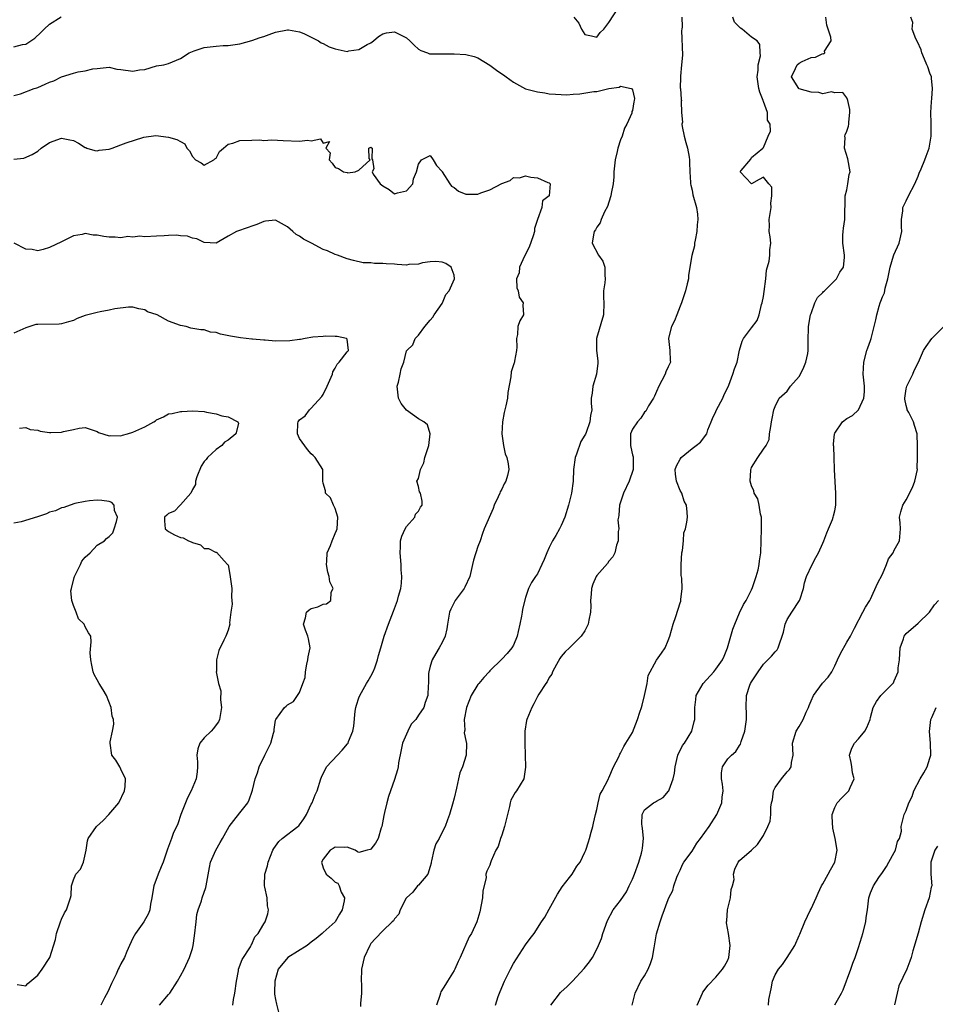
# Model space of a CAD drawing. Units: inches. Extents: x 2541000 to 2544000, y 1551000 to 1554000.
# Drawn here: x 2541338 to 2541492, y 1552815 to 1552981 of the extents above; entities that cross this region are included whole.
import ezdxf

# ---------------------------------------------------------------- set-up
doc = ezdxf.new("R2010")
doc.units = ezdxf.units.IN
doc.header["$MEASUREMENT"] = 0
doc.layers.add('LD25411551_2ft', color=221, linetype='Continuous')

msp = doc.modelspace()

# ---------------------------------------------------------------- linework, layer by layer
at = {"layer": 'LD25411551_2ft'}
for points, elevation in [([(2541431.11, 1552981), (2541431.98, 1552979.98), (2541432.44, 1552979), (2541433, 1552978.09), (2541434.12, 1552977.88), (2541435, 1552977.63), (2541435.56, 1552978.44), (2541436.15, 1552979), (2541437, 1552980.1), (2541438.69, 1552982.69)], 8566), ([(2541337, 1552976.03), (2541338.43, 1552976.43), (2541339, 1552976.46), (2541339.85, 1552977), (2541340.53, 1552977.47), (2541341.55, 1552978.45), (2541342.07, 1552979), (2541343, 1552979.83), (2541344.93, 1552981.07)], 8566), ([(2541449.28, 1552981), (2541449.36, 1552979.36), (2541449.28, 1552979), (2541449.25, 1552978.75), (2541449.37, 1552974.63), (2541449.25, 1552973), (2541449.06, 1552971.06), (2541449.07, 1552971), (2541449.03, 1552969.03), (2541449.05, 1552969), (2541449.17, 1552967.17), (2541449.22, 1552967), (2541449.17, 1552966.83), (2541449.23, 1552965), (2541449.38, 1552963.38), (2541449.31, 1552963), (2541449.35, 1552962.65), (2541449.68, 1552961), (2541449.95, 1552959.95), (2541450.22, 1552959), (2541450.5, 1552957.5), (2541450.57, 1552957), (2541450.57, 1552956.57), (2541450.64, 1552955), (2541450.77, 1552953.23), (2541450.77, 1552953), (2541450.79, 1552952.79), (2541451, 1552951.94), (2541451.15, 1552951.15), (2541451.74, 1552949), (2541451.91, 1552947.91), (2541451.98, 1552947), (2541451.88, 1552946.12), (2541451.82, 1552945), (2541451.52, 1552943.52), (2541451.43, 1552943), (2541451.4, 1552942.6), (2541450.97, 1552940.97), (2541450.64, 1552939), (2541450.43, 1552937.57), (2541450.38, 1552937), (2541450.21, 1552936.21), (2541449.91, 1552935), (2541449.66, 1552934.34), (2541449.23, 1552933), (2541449, 1552932.44), (2541448.45, 1552931), (2541448.03, 1552929.97), (2541447.57, 1552929), (2541447.04, 1552927.04), (2541447.03, 1552927), (2541447.25, 1552925), (2541447.33, 1552923.33), (2541447.38, 1552923), (2541447, 1552922.23), (2541446.62, 1552921.38), (2541446.49, 1552921), (2541445.95, 1552919.95), (2541445.43, 1552919), (2541445, 1552918.07), (2541444.69, 1552917.31), (2541444.53, 1552917), (2541443.69, 1552915.69), (2541443.21, 1552914.79), (2541443, 1552914.6), (2541442.41, 1552913.59), (2541441.83, 1552913), (2541441, 1552911.79), (2541440.65, 1552911), (2541440.63, 1552909.37), (2541440.64, 1552909), (2541440.72, 1552908.72), (2541441, 1552907.45), (2541441.12, 1552907.12), (2541441.1, 1552906.9), (2541441.1, 1552905), (2541440.43, 1552903), (2541439.48, 1552901), (2541438.81, 1552899), (2541438.7, 1552897.3), (2541438.62, 1552897), (2541438.55, 1552896.55), (2541438.68, 1552895), (2541438.59, 1552894.59), (2541438.58, 1552893), (2541438.3, 1552892.3), (2541438, 1552891), (2541437.7, 1552890.3), (2541437, 1552889.59), (2541436.8, 1552889.2), (2541435, 1552887.19), (2541434.88, 1552887), (2541434.3, 1552885.7), (2541434.1, 1552885), (2541434.04, 1552884.04), (2541433.94, 1552883), (2541433.98, 1552882.02), (2541433.95, 1552881), (2541433.65, 1552879.65), (2541433.53, 1552879), (2541433, 1552877.88), (2541432.34, 1552877), (2541430.43, 1552875), (2541429.68, 1552874.32), (2541429, 1552873.57), (2541428.78, 1552873.22), (2541428.21, 1552872.21), (2541427.57, 1552871), (2541427.41, 1552870.59), (2541427, 1552870.03), (2541426.67, 1552869.33), (2541426.41, 1552869), (2541425.24, 1552867.24), (2541425, 1552866.85), (2541424.4, 1552865.6), (2541424.05, 1552865), (2541423.23, 1552863), (2541423.17, 1552862.83), (2541422.87, 1552861), (2541422.89, 1552860.89), (2541422.87, 1552859), (2541423.03, 1552854.97), (2541422.73, 1552853), (2541421.48, 1552851), (2541421.27, 1552850.73), (2541420.56, 1552849.44), (2541420.45, 1552849), (2541420.34, 1552848.34), (2541419.5, 1552845), (2541419, 1552843.53), (2541418.79, 1552843), (2541418.39, 1552841.61), (2541418.01, 1552841), (2541417.23, 1552839.23), (2541417.13, 1552838.87), (2541417, 1552838.51), (2541416.5, 1552837.5), (2541416.34, 1552837), (2541416.37, 1552836.37), (2541415.84, 1552834.16), (2541415.78, 1552833), (2541415.35, 1552830.65), (2541414.84, 1552829), (2541413.92, 1552827), (2541413.56, 1552826.44), (2541412.02, 1552823), (2541411.69, 1552822.31), (2541411.11, 1552821), (2541411, 1552820.79), (2541409.91, 1552819), (2541409.55, 1552818.45), (2541408.8, 1552817.2), (2541408.71, 1552817), (2541408.58, 1552816.58), (2541408.03, 1552815)], 8566), ([(2541417.96, 1552815), (2541418.42, 1552816.42), (2541418.73, 1552817.27), (2541419.45, 1552819), (2541420.46, 1552821), (2541421, 1552821.95), (2541423, 1552825.09), (2541423.8, 1552826.2), (2541424.45, 1552827), (2541425.72, 1552829), (2541426.25, 1552829.75), (2541427, 1552831.1), (2541428.36, 1552833.64), (2541429.16, 1552834.84), (2541430.4, 1552836.4), (2541430.84, 1552837), (2541431.65, 1552838.35), (2541432.21, 1552839), (2541433, 1552840.67), (2541433.14, 1552841), (2541433.59, 1552842.41), (2541433.77, 1552843), (2541434.02, 1552844.02), (2541434.32, 1552845), (2541434.45, 1552845.55), (2541434.76, 1552847), (2541435, 1552847.88), (2541435.21, 1552849), (2541435.55, 1552850.45), (2541435.88, 1552851), (2541436.89, 1552852.89), (2541436.95, 1552853.05), (2541437, 1552853.15), (2541437.8, 1552855), (2541438.68, 1552856.68), (2541438.86, 1552857.14), (2541439, 1552857.3), (2541439.54, 1552858.46), (2541439.9, 1552859), (2541441, 1552860.82), (2541441.82, 1552863), (2541442.23, 1552864.23), (2541442.5, 1552865), (2541442.61, 1552865.39), (2541443.03, 1552867.03), (2541443.44, 1552869), (2541443.65, 1552870.35), (2541445, 1552872.93), (2541445.88, 1552874.12), (2541446.48, 1552875), (2541447, 1552876.25), (2541447.26, 1552877), (2541447.82, 1552879), (2541448.26, 1552880.26), (2541449, 1552882.56), (2541449.12, 1552882.88), (2541449.14, 1552883), (2541449.13, 1552883.13), (2541449.34, 1552885), (2541449.28, 1552886.72), (2541449.19, 1552887.19), (2541449.16, 1552889), (2541449.3, 1552891), (2541449.4, 1552891.4), (2541449.56, 1552893), (2541449.63, 1552894.37), (2541449.89, 1552895), (2541450.14, 1552896.14), (2541450.22, 1552897), (2541450.21, 1552897.79), (2541450.05, 1552899), (2541449.69, 1552899.69), (2541449.26, 1552901), (2541449, 1552901.44), (2541448.38, 1552903), (2541448.22, 1552904.22), (2541448.16, 1552905), (2541448.39, 1552905.61), (2541449, 1552906.73), (2541449.19, 1552907), (2541451, 1552908.54), (2541451.7, 1552909), (2541452.42, 1552909.58), (2541453.47, 1552911), (2541453.67, 1552911.67), (2541454.19, 1552913), (2541454.43, 1552913.57), (2541455, 1552914.72), (2541455.11, 1552915), (2541456.17, 1552917), (2541456.42, 1552917.58), (2541457, 1552918.76), (2541457.18, 1552919.18), (2541457.87, 1552921), (2541458.12, 1552921.88), (2541458.58, 1552923), (2541458.97, 1552925.03), (2541459.42, 1552926.58), (2541459.65, 1552927), (2541461, 1552928.82), (2541461.95, 1552930.05), (2541462.31, 1552931), (2541462.7, 1552932.7), (2541462.81, 1552933), (2541463, 1552934.07), (2541463.12, 1552934.88), (2541463.38, 1552937), (2541463.52, 1552938.48), (2541463.97, 1552939.97), (2541464.09, 1552941), (2541464.08, 1552941.92), (2541464.24, 1552943), (2541464.11, 1552944.11), (2541463.98, 1552945), (2541464.01, 1552945.99), (2541463.99, 1552947), (2541464.3, 1552949), (2541464.24, 1552949.76), (2541464.44, 1552951), (2541464.44, 1552952.44), (2541463.89, 1552953), (2541463, 1552954.1), (2541462.27, 1552953.73), (2541461, 1552953.01), (2541459.07, 1552955), (2541459.24, 1552955.24), (2541460.86, 1552957.14), (2541461, 1552957.41), (2541462.91, 1552959), (2541463, 1552959.12), (2541463.78, 1552961), (2541464.18, 1552961.82), (2541464.12, 1552963), (2541463.69, 1552963.69), (2541463.67, 1552965), (2541463, 1552966.82), (2541462.94, 1552966.94), (2541462.94, 1552967), (2541462.37, 1552968.37), (2541462.25, 1552969), (2541461.95, 1552971), (2541462.12, 1552972.12), (2541462.1, 1552973), (2541462.49, 1552974.49), (2541462.48, 1552975), (2541462.38, 1552976.38), (2541461.96, 1552977), (2541461, 1552977.65), (2541459.41, 1552979), (2541459.17, 1552979.17), (2541458.14, 1552980.14), (2541457.84, 1552981)], 8568), ([(2541427.26, 1552815), (2541428.9, 1552817.1), (2541429, 1552817.21), (2541429.95, 1552818.05), (2541430.9, 1552819), (2541432.89, 1552821.11), (2541433.77, 1552822.23), (2541434.25, 1552823), (2541435, 1552824.37), (2541435.3, 1552825), (2541435.8, 1552826.2), (2541436.03, 1552827), (2541436.8, 1552829.2), (2541437.74, 1552831), (2541439, 1552832.56), (2541439.96, 1552834.04), (2541440.46, 1552835), (2541441, 1552836.14), (2541441.34, 1552837), (2541442.07, 1552839), (2541442.52, 1552840.52), (2541442.64, 1552841), (2541442.65, 1552841.35), (2541442.84, 1552843), (2541442.7, 1552844.7), (2541442.62, 1552845), (2541442.55, 1552845.45), (2541442.59, 1552847), (2541443, 1552847.79), (2541444.54, 1552849), (2541444.85, 1552849.15), (2541445, 1552849.27), (2541446.15, 1552849.85), (2541447.07, 1552850.93), (2541447.11, 1552851), (2541447.13, 1552851.13), (2541447.81, 1552853), (2541448.05, 1552853.95), (2541448.14, 1552855), (2541448.61, 1552857), (2541448.72, 1552857.28), (2541449, 1552857.76), (2541449.41, 1552858.59), (2541449.71, 1552859), (2541450.99, 1552861.01), (2541451.38, 1552862.62), (2541451.49, 1552863), (2541451.47, 1552865), (2541451.65, 1552866.35), (2541451.69, 1552867), (2541452.86, 1552869), (2541454.66, 1552871), (2541455, 1552871.41), (2541456.14, 1552873), (2541456.4, 1552873.6), (2541456.97, 1552875), (2541457.53, 1552877), (2541457.86, 1552878.14), (2541458.19, 1552879), (2541459, 1552880.92), (2541459.68, 1552882.32), (2541460.08, 1552883), (2541461, 1552884.77), (2541461.16, 1552885.16), (2541461.8, 1552887), (2541462.1, 1552888.1), (2541462.29, 1552889), (2541462.34, 1552889.66), (2541462.54, 1552891), (2541462.63, 1552893), (2541462.67, 1552895), (2541462.68, 1552896.68), (2541462.66, 1552897), (2541462.52, 1552897.48), (2541462.31, 1552899), (2541462.04, 1552900.04), (2541461.47, 1552901), (2541461.4, 1552901.4), (2541461, 1552902.26), (2541460.76, 1552903), (2541460.86, 1552904.86), (2541460.88, 1552905), (2541460.92, 1552905.08), (2541461, 1552905.34), (2541462.05, 1552907), (2541463, 1552908.38), (2541463.45, 1552909), (2541463.95, 1552910.05), (2541464.05, 1552911), (2541464.22, 1552912.22), (2541464.38, 1552913), (2541464.45, 1552913.55), (2541464.77, 1552915), (2541465, 1552915.58), (2541465.65, 1552917), (2541467, 1552918.17), (2541467.35, 1552918.65), (2541467.58, 1552919), (2541469, 1552920.62), (2541469.23, 1552921), (2541469.81, 1552922.19), (2541470.15, 1552923), (2541470.47, 1552924.47), (2541470.55, 1552925), (2541470.53, 1552927), (2541470.57, 1552928.57), (2541470.59, 1552929), (2541470.94, 1552931), (2541471, 1552931.22), (2541471.67, 1552933), (2541472.1, 1552933.9), (2541473, 1552934.75), (2541473.11, 1552934.89), (2541473.26, 1552935), (2541475.26, 1552937), (2541475.83, 1552938.17), (2541476.44, 1552939), (2541476.64, 1552940.64), (2541476.65, 1552941), (2541476.35, 1552943), (2541476.34, 1552944.34), (2541476.38, 1552945), (2541476.48, 1552945.52), (2541476.66, 1552947), (2541476.67, 1552948.67), (2541476.73, 1552949.27), (2541476.77, 1552951), (2541477, 1552951.99), (2541477.19, 1552953), (2541477.42, 1552954.58), (2541477.57, 1552955), (2541477.17, 1552957.17), (2541476.65, 1552959), (2541476.74, 1552960.74), (2541476.71, 1552961), (2541476.77, 1552961.23), (2541477, 1552961.85), (2541477.29, 1552962.71), (2541477.34, 1552963), (2541477.35, 1552963.35), (2541477.54, 1552965), (2541477.5, 1552965.5), (2541477.17, 1552967), (2541477.16, 1552967.16), (2541477, 1552967.45), (2541476.35, 1552968.35), (2541475, 1552968.26), (2541474.44, 1552968.44), (2541473, 1552968.14), (2541472.33, 1552968.33), (2541471, 1552968.37), (2541469, 1552968.96), (2541468.94, 1552969), (2541467.74, 1552971), (2541468.4, 1552972.4), (2541468.7, 1552973), (2541469, 1552973.25), (2541469.53, 1552973.53), (2541471, 1552974.21), (2541471.73, 1552974.27), (2541473, 1552974.9), (2541473.14, 1552974.86), (2541473.31, 1552975), (2541473.26, 1552975.26), (2541474.37, 1552977), (2541474.34, 1552977.66), (2541473.86, 1552979), (2541473.68, 1552979.68), (2541473.5, 1552981)], 8570), ([(2541440.96, 1552815), (2541441.44, 1552817), (2541442.41, 1552819), (2541443, 1552819.88), (2541443.62, 1552821), (2541444.02, 1552821.98), (2541444.34, 1552823), (2541444.64, 1552824.63), (2541444.72, 1552825.28), (2541445.04, 1552826.96), (2541445.66, 1552829), (2541445.96, 1552829.96), (2541447, 1552832.72), (2541447.12, 1552833), (2541447.76, 1552834.24), (2541447.95, 1552835), (2541448.46, 1552836.46), (2541448.67, 1552837), (2541448.77, 1552837.23), (2541449, 1552837.66), (2541449.41, 1552838.59), (2541449.65, 1552839), (2541451, 1552840.87), (2541451.8, 1552842.2), (2541452.4, 1552843), (2541453.86, 1552845), (2541455.18, 1552847), (2541456.01, 1552849), (2541456.07, 1552849.93), (2541456.22, 1552851), (2541456.11, 1552852.11), (2541455.93, 1552853), (2541455.98, 1552854.02), (2541456.1, 1552855), (2541457, 1552856.36), (2541457.61, 1552857), (2541458.39, 1552857.61), (2541459, 1552858.62), (2541459.17, 1552858.83), (2541459.26, 1552859.26), (2541459.85, 1552861), (2541460.14, 1552863), (2541460.15, 1552864.15), (2541460.12, 1552865), (2541460.16, 1552867), (2541460.73, 1552868.73), (2541460.83, 1552869), (2541461, 1552869.29), (2541462.1, 1552871), (2541463, 1552872.25), (2541463.76, 1552873), (2541464.37, 1552873.63), (2541465, 1552874.35), (2541465.33, 1552874.67), (2541465.49, 1552875), (2541465.68, 1552875.68), (2541466.17, 1552877), (2541466.35, 1552877.65), (2541466.65, 1552879), (2541467, 1552879.8), (2541467.76, 1552881), (2541469.09, 1552883), (2541469.11, 1552883.11), (2541469.72, 1552885), (2541469.93, 1552885.93), (2541470.23, 1552887), (2541471.2, 1552889), (2541471.81, 1552890.19), (2541472.27, 1552891), (2541473, 1552892.59), (2541473.17, 1552893), (2541473.66, 1552894.34), (2541473.96, 1552895), (2541474.61, 1552896.61), (2541474.74, 1552897), (2541474.78, 1552897.22), (2541475, 1552898.06), (2541475.18, 1552899), (2541475.18, 1552899.18), (2541475.2, 1552901), (2541475.08, 1552902.92), (2541474.97, 1552904.97), (2541474.88, 1552907), (2541474.84, 1552908.84), (2541474.8, 1552909), (2541474.78, 1552909.22), (2541474.96, 1552911), (2541475, 1552911.08), (2541476.31, 1552913), (2541477, 1552913.54), (2541477.95, 1552914.05), (2541479, 1552915), (2541479.88, 1552917), (2541479.98, 1552918.02), (2541479.98, 1552919), (2541479.78, 1552921), (2541479.87, 1552923), (2541480.41, 1552925), (2541480.55, 1552925.45), (2541481, 1552926.66), (2541481.11, 1552927), (2541481.62, 1552929), (2541481.88, 1552930.12), (2541482.04, 1552931), (2541482.45, 1552932.45), (2541482.61, 1552933), (2541482.73, 1552933.27), (2541483, 1552934), (2541483.34, 1552934.66), (2541483.47, 1552935.47), (2541483.93, 1552937), (2541484.33, 1552939), (2541484.89, 1552940.89), (2541484.92, 1552941.08), (2541485.82, 1552943), (2541486.25, 1552945), (2541486.21, 1552945.79), (2541486.22, 1552947), (2541486.46, 1552948.46), (2541486.44, 1552949), (2541487, 1552950.11), (2541487.39, 1552951), (2541488.46, 1552953), (2541489, 1552954.27), (2541489.2, 1552954.8), (2541489.54, 1552955.54), (2541490.11, 1552957), (2541490.34, 1552957.66), (2541490.86, 1552959), (2541491.18, 1552961), (2541491.19, 1552963.19), (2541491.17, 1552965), (2541491.24, 1552966.76), (2541491.31, 1552967.31), (2541491.44, 1552969), (2541491.24, 1552970.76), (2541491.23, 1552971), (2541491, 1552971.58), (2541490.63, 1552972.63), (2541490.49, 1552973), (2541490.07, 1552973.93), (2541489.64, 1552975), (2541489.51, 1552975.51), (2541488.88, 1552976.88), (2541488.63, 1552977.37), (2541488.02, 1552979), (2541488.13, 1552980.13), (2541487.79, 1552981)], 8572), ([(2541337, 1552967.82), (2541338.12, 1552968.12), (2541340.41, 1552969), (2541340.85, 1552969.15), (2541341, 1552969.18), (2541342.27, 1552969.73), (2541343, 1552970.07), (2541343.69, 1552970.31), (2541345, 1552970.97), (2541347, 1552971.6), (2541347.79, 1552971.79), (2541349, 1552971.98), (2541350.29, 1552972.29), (2541351, 1552972.39), (2541353, 1552972.57), (2541354.28, 1552972.28), (2541355, 1552972.21), (2541357, 1552971.92), (2541358.13, 1552972.13), (2541359, 1552972.23), (2541361, 1552972.81), (2541362.23, 1552973), (2541363, 1552973.24), (2541365, 1552974.07), (2541366.48, 1552975), (2541367, 1552975.25), (2541367.32, 1552975.32), (2541369, 1552975.89), (2541371, 1552976.11), (2541372.21, 1552976.21), (2541373, 1552976.22), (2541375, 1552976.52), (2541377, 1552977.06), (2541378.42, 1552977.58), (2541379, 1552977.74), (2541379.91, 1552978.09), (2541381, 1552978.46), (2541383, 1552978.87), (2541383.14, 1552978.86), (2541385, 1552978.52), (2541385.77, 1552978.23), (2541387, 1552977.64), (2541388.2, 1552977), (2541388.67, 1552976.67), (2541389, 1552976.59), (2541390.02, 1552976.02), (2541391, 1552975.67), (2541393, 1552975.25), (2541393.33, 1552975.33), (2541395, 1552975.57), (2541396.39, 1552976.39), (2541397, 1552976.69), (2541397.46, 1552977), (2541398.27, 1552977.73), (2541399, 1552978.21), (2541399.66, 1552978.34), (2541401, 1552978.56), (2541401.98, 1552978.02), (2541403, 1552977.55), (2541403.58, 1552977), (2541404.28, 1552976.28), (2541405, 1552975.64), (2541405.41, 1552975.41), (2541406.52, 1552975), (2541406.86, 1552974.86), (2541407, 1552974.84), (2541407.14, 1552974.86), (2541409, 1552974.84), (2541411, 1552974.86), (2541413, 1552974.71), (2541414.39, 1552974.39), (2541415, 1552974.17), (2541417, 1552972.96), (2541418.11, 1552972.11), (2541419, 1552971.47), (2541419.31, 1552971.31), (2541419.76, 1552971), (2541421, 1552970.07), (2541423, 1552968.96), (2541425, 1552968.43), (2541426.26, 1552968.26), (2541427, 1552968.14), (2541428.04, 1552968.04), (2541429.96, 1552967.96), (2541431, 1552968.07), (2541432.14, 1552968.14), (2541434.5, 1552968.5), (2541435, 1552968.53), (2541436.99, 1552968.99), (2541438.76, 1552969.24), (2541439, 1552969.39), (2541440.75, 1552969), (2541440.93, 1552968.93), (2541441, 1552968.77), (2541441.32, 1552967.32), (2541441.29, 1552967), (2541441.23, 1552966.77), (2541441, 1552965.34), (2541440.88, 1552965.12), (2541440.89, 1552965), (2541440.86, 1552964.86), (2541440.02, 1552963), (2541439.66, 1552962.34), (2541439.25, 1552961), (2541439, 1552960.4), (2541438.5, 1552959), (2541438.4, 1552958.4), (2541438.06, 1552957), (2541437.88, 1552955), (2541437.85, 1552954.15), (2541437.72, 1552953), (2541437.38, 1552951.38), (2541437.34, 1552951), (2541437, 1552949.89), (2541436.81, 1552949.19), (2541436.28, 1552948.28), (2541435.75, 1552947), (2541435.57, 1552946.43), (2541435, 1552945.73), (2541434.76, 1552945.24), (2541434.57, 1552945), (2541434.43, 1552944.43), (2541434.23, 1552943), (2541435.29, 1552941), (2541435.98, 1552939.98), (2541436.33, 1552939), (2541436.35, 1552937.65), (2541436.42, 1552937), (2541436.35, 1552936.35), (2541436.14, 1552935), (2541436.13, 1552933.87), (2541436.15, 1552933), (2541436.13, 1552931), (2541434.92, 1552927), (2541434.94, 1552925.06), (2541435.17, 1552923.17), (2541435.19, 1552923), (2541435.17, 1552922.83), (2541434.95, 1552921), (2541434.34, 1552919), (2541434.19, 1552917.81), (2541434.07, 1552917), (2541434.07, 1552916.07), (2541434.13, 1552915), (2541433.95, 1552914.05), (2541433.84, 1552913), (2541433.22, 1552911.22), (2541433.09, 1552910.91), (2541433, 1552910.73), (2541432.32, 1552909.68), (2541431.59, 1552907.59), (2541431.35, 1552907), (2541431.1, 1552905), (2541431.03, 1552903), (2541430.74, 1552901), (2541430.23, 1552899), (2541429.59, 1552897), (2541429, 1552895.57), (2541428.72, 1552895), (2541428.08, 1552893.92), (2541427.57, 1552893), (2541427, 1552891.88), (2541426.57, 1552891), (2541426.13, 1552889.87), (2541425.76, 1552889), (2541425, 1552887.48), (2541424.71, 1552887), (2541424.01, 1552885.99), (2541423.52, 1552885), (2541423, 1552883.5), (2541422.49, 1552881.51), (2541422.43, 1552881), (2541422.32, 1552880.32), (2541422.06, 1552879), (2541421.77, 1552877.77), (2541421.62, 1552877), (2541421, 1552875.49), (2541420.7, 1552875), (2541419.92, 1552874.08), (2541419, 1552873.11), (2541417, 1552871.16), (2541416.88, 1552871), (2541415.98, 1552870.02), (2541415.15, 1552869), (2541415, 1552868.84), (2541413.9, 1552867), (2541413.07, 1552865), (2541412.72, 1552863), (2541412.82, 1552861.18), (2541412.76, 1552861), (2541412.71, 1552860.71), (2541413, 1552859.44), (2541413.08, 1552858.92), (2541413.05, 1552857), (2541412.39, 1552855), (2541411.96, 1552854.04), (2541411.73, 1552853), (2541411.43, 1552851.43), (2541411, 1552849.77), (2541410.76, 1552848.76), (2541410.22, 1552847), (2541409.89, 1552846.11), (2541409.51, 1552845), (2541409, 1552844.06), (2541408.5, 1552843), (2541407.94, 1552842.06), (2541407.6, 1552841), (2541407.21, 1552839.21), (2541407.15, 1552839), (2541407.14, 1552838.86), (2541407, 1552838.27), (2541406.56, 1552837), (2541405, 1552835.14), (2541404.86, 1552835), (2541404.04, 1552833.96), (2541403, 1552833.03), (2541402.94, 1552832.94), (2541401.92, 1552831), (2541401.72, 1552830.28), (2541401, 1552829.48), (2541400.83, 1552829.17), (2541400.6, 1552829), (2541399, 1552827.44), (2541397.8, 1552826.2), (2541397, 1552825.33), (2541396.82, 1552825), (2541395.9, 1552823), (2541395.46, 1552821), (2541395.4, 1552819), (2541395.43, 1552818.57), (2541395.42, 1552817), (2541395.26, 1552815.26), (2541395.25, 1552814.75)], 8564), ([(2541337, 1552957.15), (2541338.67, 1552957.33), (2541340.1, 1552957.9), (2541341, 1552958.48), (2541341.59, 1552959), (2541343, 1552959.91), (2541345, 1552960.66), (2541346.41, 1552960.41), (2541347, 1552960.27), (2541347.84, 1552959.84), (2541349, 1552959.11), (2541349.07, 1552959.07), (2541349.26, 1552959), (2541350.59, 1552958.59), (2541351, 1552958.54), (2541351.36, 1552958.64), (2541353, 1552958.82), (2541353.52, 1552959), (2541355, 1552959.57), (2541355.87, 1552959.87), (2541358.83, 1552960.83), (2541360.89, 1552961.11), (2541363, 1552960.86), (2541364.42, 1552960.42), (2541365, 1552960.09), (2541365.72, 1552959.72), (2541366.1, 1552959), (2541366.54, 1552958.54), (2541367, 1552957.59), (2541367.52, 1552957), (2541368.5, 1552956.5), (2541369, 1552956.14), (2541370.62, 1552957), (2541370.79, 1552957.21), (2541371, 1552957.33), (2541371.59, 1552958.41), (2541372.23, 1552959), (2541373, 1552959.65), (2541373.82, 1552959.82), (2541375, 1552960.3), (2541377, 1552960.32), (2541378.37, 1552960.37), (2541379, 1552960.3), (2541380.38, 1552960.38), (2541382.26, 1552960.26), (2541385, 1552960.18), (2541386.35, 1552960.35), (2541387, 1552960.24), (2541388.57, 1552960.57), (2541389, 1552959.83), (2541390.08, 1552960.08), (2541389.42, 1552959), (2541390.19, 1552958.19), (2541390.01, 1552957), (2541390.49, 1552956.49), (2541391, 1552955.74), (2541391.56, 1552955.56), (2541392.42, 1552955), (2541393, 1552954.87), (2541393.16, 1552954.84), (2541394.38, 1552955), (2541395, 1552955.28), (2541396.87, 1552957), (2541396.73, 1552957.27), (2541396.67, 1552959), (2541397, 1552959.16), (2541397.07, 1552959.07), (2541397.24, 1552959), (2541397.19, 1552957.19), (2541397.28, 1552957), (2541397.53, 1552955.53), (2541397.22, 1552955), (2541397.4, 1552954.6), (2541398.57, 1552953), (2541398.82, 1552952.82), (2541399, 1552952.63), (2541400.06, 1552952.06), (2541401, 1552951.33), (2541401.47, 1552951.47), (2541403, 1552951.82), (2541404.09, 1552953), (2541404.16, 1552953.84), (2541404.71, 1552955), (2541405, 1552956.29), (2541405.5, 1552957), (2541407, 1552957.75), (2541407.49, 1552957), (2541408.06, 1552956.06), (2541409, 1552955.04), (2541409.01, 1552955), (2541410.28, 1552953), (2541410.59, 1552952.59), (2541411, 1552952.37), (2541411.74, 1552951.74), (2541413, 1552951.28), (2541413.26, 1552951.26), (2541415, 1552951.28), (2541415.48, 1552951.48), (2541417, 1552951.96), (2541419, 1552953.03), (2541420.45, 1552953.55), (2541421, 1552954.04), (2541421.99, 1552954.01), (2541423, 1552954.34), (2541423.89, 1552954.11), (2541425, 1552954.02), (2541426.76, 1552953.24), (2541427, 1552953.16), (2541427.14, 1552953), (2541426.98, 1552951), (2541425.86, 1552950.14), (2541425.73, 1552949), (2541425.01, 1552946.99), (2541424.52, 1552945.48), (2541424.5, 1552945), (2541424.27, 1552944.27), (2541423.63, 1552942.37), (2541422.81, 1552940.81), (2541422, 1552939), (2541421.94, 1552938.06), (2541421.52, 1552937), (2541421.54, 1552935.54), (2541421.79, 1552935), (2541421.94, 1552933.94), (2541422.63, 1552933), (2541422.58, 1552932.58), (2541422.65, 1552931), (2541422.04, 1552929.96), (2541421.74, 1552929), (2541421.67, 1552927.67), (2541421.48, 1552927), (2541421.55, 1552925.55), (2541421.5, 1552925), (2541421.17, 1552923.17), (2541421.13, 1552923), (2541421.09, 1552922.91), (2541421, 1552922.57), (2541420.59, 1552921.41), (2541420.56, 1552920.56), (2541420.06, 1552917.94), (2541419.96, 1552917), (2541419.68, 1552915.68), (2541419.42, 1552914.58), (2541419.13, 1552913), (2541419.03, 1552911), (2541419.29, 1552909), (2541419.61, 1552907.61), (2541419.88, 1552907), (2541420.08, 1552905.93), (2541420.21, 1552905), (2541419.96, 1552903.96), (2541419.68, 1552903), (2541419.4, 1552902.6), (2541419, 1552901.68), (2541418.76, 1552901.24), (2541418.68, 1552901), (2541418.42, 1552900.42), (2541417.76, 1552899), (2541417.57, 1552898.43), (2541416.07, 1552895), (2541415.77, 1552894.23), (2541415.37, 1552893), (2541415, 1552892.03), (2541414.26, 1552889.74), (2541414.12, 1552889), (2541413.66, 1552887), (2541412.81, 1552885.19), (2541412.7, 1552885), (2541411.21, 1552883), (2541411, 1552882.65), (2541410.46, 1552881.54), (2541410.24, 1552881), (2541409.9, 1552879), (2541409.8, 1552878.2), (2541409.52, 1552877), (2541409, 1552875.94), (2541408.5, 1552875), (2541407.93, 1552874.07), (2541407.31, 1552873), (2541407, 1552871.94), (2541406.76, 1552871), (2541406.72, 1552870.72), (2541406.69, 1552869), (2541406.67, 1552868.67), (2541406.6, 1552867), (2541406.15, 1552865.85), (2541405.91, 1552865), (2541405, 1552863.68), (2541404.55, 1552863), (2541403.81, 1552862.19), (2541403.2, 1552861), (2541403, 1552860.49), (2541402.32, 1552859), (2541402.12, 1552857.88), (2541401.67, 1552855.67), (2541401.6, 1552855), (2541401.5, 1552854.5), (2541401, 1552852.91), (2541400.3, 1552851), (2541399.98, 1552850.02), (2541399.71, 1552849), (2541399.33, 1552847.33), (2541399.18, 1552846.82), (2541398.85, 1552845), (2541398.77, 1552844.77), (2541398.22, 1552843), (2541397.8, 1552842.2), (2541397, 1552841.17), (2541396.89, 1552841.11), (2541396.38, 1552841), (2541395, 1552840.65), (2541394.76, 1552840.76), (2541394.38, 1552841), (2541393, 1552841.5), (2541392.56, 1552841.44), (2541391, 1552841.55), (2541390.68, 1552841.32), (2541390.19, 1552841), (2541389, 1552839.49), (2541388.74, 1552839), (2541389, 1552838.04), (2541389.48, 1552837), (2541390.31, 1552836.31), (2541391, 1552835.62), (2541391.47, 1552835.47), (2541391.71, 1552835), (2541392.04, 1552833.96), (2541392.57, 1552833), (2541392.53, 1552832.53), (2541392.18, 1552831), (2541391.72, 1552830.28), (2541391, 1552828.96), (2541389, 1552827.17), (2541388.84, 1552827), (2541387.81, 1552826.19), (2541387, 1552825.58), (2541386.29, 1552825), (2541383.03, 1552822.97), (2541381.43, 1552821), (2541380.86, 1552819), (2541380.83, 1552817.17), (2541380.82, 1552817), (2541380.82, 1552816.82), (2541381, 1552815.92), (2541381.13, 1552815.13), (2541381.56, 1552813.56)], 8562), ([(2541373.8, 1552815), (2541373.91, 1552815.91), (2541374.14, 1552817), (2541374.41, 1552819), (2541374.75, 1552820.75), (2541374.77, 1552821), (2541375.38, 1552822.62), (2541376.77, 1552824.77), (2541376.89, 1552825), (2541376.91, 1552825.09), (2541377, 1552825.22), (2541377.52, 1552826.48), (2541378.08, 1552827), (2541379, 1552828.62), (2541379.27, 1552829), (2541379.69, 1552830.31), (2541379.82, 1552831), (2541379.65, 1552831.65), (2541379.6, 1552833), (2541379.21, 1552834.79), (2541379.15, 1552835), (2541379.14, 1552835.14), (2541379.16, 1552837), (2541379.62, 1552838.38), (2541379.75, 1552839), (2541380.53, 1552841), (2541380.69, 1552841.31), (2541381.52, 1552842.48), (2541382.12, 1552843), (2541384.75, 1552845), (2541384.88, 1552845.12), (2541385, 1552845.26), (2541385.72, 1552846.28), (2541386.17, 1552847), (2541387, 1552848.73), (2541387.15, 1552849), (2541387.66, 1552850.34), (2541387.98, 1552851), (2541388.61, 1552853), (2541388.73, 1552853.27), (2541389.57, 1552855), (2541391.39, 1552857), (2541392.2, 1552857.8), (2541393.11, 1552858.89), (2541393.17, 1552859), (2541393.26, 1552859.26), (2541393.98, 1552861), (2541394.13, 1552861.87), (2541394.39, 1552864.39), (2541394.48, 1552865), (2541394.59, 1552865.41), (2541395, 1552866.64), (2541395.13, 1552867), (2541396.29, 1552869), (2541396.53, 1552869.47), (2541397, 1552870.26), (2541397.41, 1552871), (2541397.67, 1552871.67), (2541398.13, 1552873), (2541398.27, 1552873.73), (2541398.68, 1552875), (2541399.23, 1552877), (2541399.95, 1552879), (2541400.82, 1552881.18), (2541401.51, 1552883), (2541401.68, 1552883.68), (2541402.03, 1552885), (2541402.14, 1552885.86), (2541402.21, 1552887), (2541402.13, 1552888.13), (2541402.11, 1552889), (2541401.93, 1552891), (2541402.01, 1552892.01), (2541402.02, 1552893), (2541402.2, 1552893.8), (2541402.77, 1552895), (2541403, 1552895.4), (2541404.38, 1552897), (2541404.53, 1552897.47), (2541405, 1552898.01), (2541405.34, 1552898.66), (2541405.64, 1552899), (2541405.66, 1552899.66), (2541405.36, 1552901), (2541405.21, 1552901.21), (2541405, 1552902.15), (2541404.74, 1552903), (2541405, 1552903.49), (2541405.35, 1552905), (2541405.9, 1552906.1), (2541406.09, 1552907), (2541406.73, 1552909), (2541407, 1552911), (2541406.51, 1552912.51), (2541405.92, 1552913), (2541405, 1552913.52), (2541403, 1552914.95), (2541402.08, 1552916.08), (2541401.65, 1552917), (2541401.43, 1552919), (2541401.64, 1552919.64), (2541401.93, 1552921), (2541402.09, 1552921.91), (2541402.54, 1552923), (2541403, 1552924.91), (2541403.03, 1552925), (2541404.08, 1552925.92), (2541404.44, 1552927), (2541405, 1552927.56), (2541406.09, 1552929), (2541407, 1552930.1), (2541407.42, 1552930.58), (2541407.66, 1552931), (2541409, 1552932.89), (2541409.06, 1552933), (2541409.6, 1552934.4), (2541410.15, 1552935), (2541411.07, 1552937), (2541411, 1552937.64), (2541410.49, 1552939), (2541409.61, 1552939.61), (2541409, 1552939.81), (2541407.93, 1552939.93), (2541407, 1552939.86), (2541405.7, 1552939.7), (2541405, 1552939.51), (2541403.41, 1552939.41), (2541403, 1552939.35), (2541401.46, 1552939.46), (2541401, 1552939.47), (2541399.56, 1552939.56), (2541399, 1552939.63), (2541397.61, 1552939.61), (2541397, 1552939.71), (2541395.73, 1552939.73), (2541394.09, 1552940.09), (2541393, 1552940.38), (2541391.42, 1552941), (2541391, 1552941.14), (2541389.74, 1552941.74), (2541389, 1552941.98), (2541387.02, 1552943), (2541385.67, 1552943.67), (2541385, 1552944.18), (2541384.48, 1552944.48), (2541383.87, 1552945), (2541383, 1552945.79), (2541381, 1552946.9), (2541379.3, 1552946.7), (2541379, 1552946.69), (2541377.84, 1552946.16), (2541377, 1552945.88), (2541376.37, 1552945.63), (2541374.43, 1552945), (2541373, 1552944.2), (2541371, 1552943.04), (2541369, 1552943.13), (2541367.73, 1552943.73), (2541367, 1552943.86), (2541366.18, 1552944.18), (2541365, 1552944.26), (2541364.34, 1552944.34), (2541363, 1552944.29), (2541362.24, 1552944.24), (2541361, 1552944.17), (2541359, 1552944.11), (2541358.18, 1552944.18), (2541357, 1552944.05), (2541356.13, 1552944.13), (2541355, 1552943.94), (2541354.05, 1552944.05), (2541353, 1552944.05), (2541352.13, 1552944.13), (2541351, 1552944.38), (2541350.35, 1552944.35), (2541349, 1552944.65), (2541348.5, 1552944.5), (2541347, 1552944.24), (2541345, 1552943.22), (2541343, 1552942.31), (2541341.93, 1552941.93), (2541341, 1552941.73), (2541340.06, 1552941.94), (2541339, 1552942.03), (2541337.04, 1552943.04)], 8560), ([(2541361.48, 1552815), (2541363, 1552816.75), (2541363.19, 1552817), (2541364.52, 1552819), (2541365, 1552819.89), (2541365.65, 1552821), (2541366.53, 1552823), (2541367, 1552824.51), (2541367.12, 1552825), (2541367.38, 1552826.62), (2541367.62, 1552829), (2541367.78, 1552830.22), (2541367.98, 1552831), (2541368.52, 1552832.52), (2541368.66, 1552833), (2541369.26, 1552834.74), (2541369.34, 1552835), (2541369.87, 1552838.13), (2541370.08, 1552839), (2541370.95, 1552841), (2541371.7, 1552842.3), (2541372.06, 1552843), (2541373.18, 1552845), (2541374, 1552846), (2541375, 1552847.27), (2541376.33, 1552849), (2541376.55, 1552849.45), (2541377.08, 1552850.92), (2541377.11, 1552851.11), (2541377.56, 1552853), (2541377.96, 1552854.04), (2541378.26, 1552855), (2541379.21, 1552857), (2541379.78, 1552858.22), (2541380.18, 1552859), (2541380.67, 1552860.67), (2541380.74, 1552861), (2541380.73, 1552861.27), (2541381, 1552862.89), (2541381.04, 1552863), (2541382.49, 1552865), (2541382.8, 1552865.2), (2541383, 1552865.45), (2541383.98, 1552866.02), (2541385, 1552867.51), (2541385.59, 1552869), (2541385.96, 1552870.04), (2541386, 1552871), (2541386.27, 1552872.27), (2541386.44, 1552873), (2541386.49, 1552873.51), (2541386.81, 1552875), (2541386.55, 1552876.55), (2541386.41, 1552877), (2541386, 1552878), (2541385.67, 1552879), (2541386.05, 1552880.05), (2541386.21, 1552881), (2541386.62, 1552881.38), (2541387, 1552881.65), (2541388.08, 1552881.92), (2541389, 1552882.33), (2541389.57, 1552882.43), (2541390.3, 1552883), (2541390.36, 1552884.36), (2541390.69, 1552885), (2541390.09, 1552886.09), (2541390.02, 1552887), (2541389.75, 1552887.75), (2541389.55, 1552889), (2541389.6, 1552889.6), (2541389.69, 1552891), (2541390.2, 1552892.2), (2541390.48, 1552893), (2541391, 1552894.26), (2541391.26, 1552894.74), (2541391.36, 1552895), (2541391.46, 1552897), (2541391, 1552898.41), (2541390.73, 1552899), (2541390.21, 1552900.21), (2541389.38, 1552901), (2541389.39, 1552901.39), (2541389, 1552902.67), (2541388.93, 1552903), (2541388.93, 1552905), (2541387.63, 1552907), (2541387.33, 1552907.33), (2541387, 1552907.6), (2541386.34, 1552908.34), (2541385, 1552910.22), (2541384.68, 1552911), (2541384.76, 1552912.76), (2541384.81, 1552913), (2541385, 1552913.33), (2541385.97, 1552914.03), (2541386.67, 1552915), (2541387, 1552915.29), (2541388.77, 1552917.23), (2541389, 1552917.6), (2541389.67, 1552919), (2541390.57, 1552921), (2541390.61, 1552921.39), (2541391, 1552922), (2541391.32, 1552922.68), (2541391.67, 1552923), (2541393, 1552924.78), (2541393.24, 1552925), (2541393, 1552926.87), (2541392.92, 1552927), (2541391.32, 1552927.32), (2541391, 1552927.32), (2541389.4, 1552927.4), (2541389, 1552927.33), (2541387.23, 1552927.23), (2541385.97, 1552927), (2541385.17, 1552926.83), (2541385, 1552926.85), (2541383.41, 1552926.59), (2541381, 1552926.55), (2541379.27, 1552926.73), (2541379, 1552926.72), (2541377.09, 1552926.91), (2541377, 1552926.91), (2541375.11, 1552927.11), (2541373.4, 1552927.4), (2541371.73, 1552927.73), (2541371, 1552928.01), (2541370.07, 1552928.07), (2541369, 1552928.46), (2541368.45, 1552928.45), (2541366.76, 1552928.76), (2541365.98, 1552929), (2541365, 1552929.18), (2541363, 1552929.92), (2541361.07, 1552931), (2541359.49, 1552931.49), (2541359, 1552931.81), (2541357.98, 1552931.98), (2541357, 1552932.27), (2541356.25, 1552932.25), (2541353.98, 1552931.98), (2541353, 1552931.74), (2541351.49, 1552931.49), (2541351, 1552931.37), (2541349.45, 1552931), (2541349, 1552930.87), (2541347.63, 1552930.37), (2541347, 1552930.05), (2541346.2, 1552929.8), (2541345, 1552929.45), (2541344.59, 1552929.41), (2541341, 1552929.36), (2541340.67, 1552929.33), (2541339, 1552928.82), (2541337, 1552927.92)], 8558), ([(2541451.85, 1552815), (2541452.74, 1552817), (2541452.84, 1552817.16), (2541453.69, 1552818.31), (2541455, 1552819.65), (2541456.14, 1552821), (2541456.47, 1552821.53), (2541457, 1552822.51), (2541457.19, 1552823), (2541457.42, 1552825), (2541457.11, 1552827), (2541456.8, 1552828.8), (2541456.81, 1552829), (2541456.83, 1552829.17), (2541456.97, 1552831), (2541457.47, 1552833), (2541457.59, 1552834.41), (2541457.82, 1552835), (2541458.1, 1552836.1), (2541457.96, 1552837), (2541458.19, 1552837.81), (2541458.73, 1552839), (2541459, 1552839.28), (2541460.99, 1552841.01), (2541462.01, 1552841.99), (2541463, 1552843.47), (2541463.77, 1552845), (2541464.12, 1552845.88), (2541464.26, 1552847), (2541464.22, 1552848.22), (2541464.38, 1552849), (2541464.52, 1552849.48), (2541464.72, 1552851), (2541465, 1552851.54), (2541466.02, 1552853), (2541467, 1552854.19), (2541467.41, 1552854.59), (2541467.67, 1552855), (2541467.73, 1552855.73), (2541468, 1552857), (2541467.97, 1552858.03), (2541467.89, 1552859), (2541468.49, 1552861), (2541469, 1552861.82), (2541469.68, 1552863), (2541470.21, 1552864.21), (2541470.58, 1552865), (2541470.68, 1552865.32), (2541471, 1552866.14), (2541471.4, 1552867), (2541472.93, 1552869.07), (2541473.89, 1552870.11), (2541474.49, 1552871), (2541475, 1552872), (2541475.48, 1552873), (2541475.94, 1552874.06), (2541477, 1552875.96), (2541477.66, 1552877), (2541478.31, 1552878.31), (2541479.72, 1552881), (2541480.14, 1552881.86), (2541480.89, 1552883), (2541481, 1552883.19), (2541482.19, 1552885.81), (2541483, 1552887.42), (2541483.69, 1552889), (2541484.05, 1552889.95), (2541484.8, 1552891), (2541485, 1552891.43), (2541485.87, 1552893), (2541486.05, 1552895), (2541486.01, 1552896), (2541485.9, 1552897), (2541486.1, 1552897.9), (2541486.42, 1552899), (2541487, 1552899.87), (2541488.05, 1552901.95), (2541488.46, 1552903), (2541488.88, 1552905), (2541488.87, 1552905.13), (2541488.92, 1552907), (2541488.92, 1552908.92), (2541488.84, 1552911), (2541488.4, 1552912.4), (2541488.24, 1552913), (2541487.44, 1552914.56), (2541487.19, 1552915), (2541487.14, 1552915.14), (2541487, 1552915.72), (2541486.79, 1552916.79), (2541486.78, 1552917), (2541487, 1552918.52), (2541487.1, 1552919), (2541487.23, 1552919.23), (2541488.11, 1552921), (2541488.36, 1552921.64), (2541489.09, 1552923), (2541489.89, 1552925), (2541490.36, 1552925.64), (2541491.32, 1552927), (2541493.32, 1552929)], 8574), ([(2541337.92, 1552911.92), (2541339, 1552912.05), (2541339.73, 1552911.73), (2541341, 1552911.58), (2541341.41, 1552911.41), (2541343, 1552911.19), (2541343.19, 1552911.19), (2541345, 1552911.24), (2541345.36, 1552911.36), (2541347, 1552911.71), (2541347.96, 1552911.96), (2541349, 1552912.02), (2541351, 1552911.39), (2541351.21, 1552911.21), (2541353, 1552910.65), (2541353.28, 1552910.72), (2541355, 1552910.65), (2541355.25, 1552910.75), (2541356.08, 1552911), (2541357, 1552911.24), (2541357.49, 1552911.49), (2541359, 1552912.18), (2541360.53, 1552913), (2541360.82, 1552913.18), (2541361, 1552913.34), (2541362.18, 1552913.82), (2541363, 1552914.32), (2541363.59, 1552914.41), (2541365, 1552914.75), (2541365.25, 1552914.75), (2541367, 1552914.83), (2541369, 1552914.72), (2541369.36, 1552914.64), (2541371, 1552914.37), (2541371.97, 1552914.03), (2541373, 1552913.81), (2541374.64, 1552913), (2541374.74, 1552912.74), (2541374.31, 1552911), (2541373, 1552909.94), (2541372.42, 1552909.58), (2541371.97, 1552909), (2541371, 1552908.35), (2541369.53, 1552907), (2541369.32, 1552906.68), (2541369, 1552906.34), (2541368.46, 1552905.54), (2541367.75, 1552903.75), (2541367.54, 1552903), (2541367.55, 1552902.45), (2541367, 1552901.65), (2541366.74, 1552901), (2541365, 1552899.05), (2541364.93, 1552899), (2541364, 1552898), (2541363, 1552897.57), (2541362.7, 1552897.3), (2541362.31, 1552897), (2541362.34, 1552896.34), (2541362.43, 1552895), (2541363, 1552894.55), (2541363.98, 1552894.02), (2541365, 1552893.55), (2541365.48, 1552893.48), (2541366.37, 1552893), (2541366.83, 1552892.83), (2541367, 1552892.7), (2541368.35, 1552892.35), (2541369, 1552891.72), (2541369.73, 1552891.73), (2541371, 1552891.06), (2541371.07, 1552891.07), (2541372.35, 1552889.65), (2541372.98, 1552888.98), (2541373, 1552888.95), (2541373.32, 1552887.32), (2541373.65, 1552885), (2541373.6, 1552883.6), (2541373.62, 1552883), (2541373.67, 1552882.33), (2541373.47, 1552881), (2541373.22, 1552879.22), (2541373.31, 1552879), (2541373, 1552877.98), (2541372.74, 1552877.26), (2541372.61, 1552877), (2541372.31, 1552876.31), (2541371.44, 1552874.56), (2541371.07, 1552873), (2541371.05, 1552871.04), (2541371.03, 1552870.97), (2541371.38, 1552869), (2541371.77, 1552867.77), (2541371.73, 1552866.27), (2541371.89, 1552865), (2541371.66, 1552863.66), (2541371.58, 1552863), (2541371.41, 1552862.59), (2541371, 1552862.09), (2541370.56, 1552861.44), (2541370.15, 1552861), (2541369, 1552859.92), (2541368.27, 1552859), (2541367.93, 1552858.07), (2541367.77, 1552857), (2541367.85, 1552855.85), (2541367.86, 1552855), (2541367.79, 1552854.21), (2541367.65, 1552853), (2541366.8, 1552851), (2541366.17, 1552849.83), (2541365.84, 1552849), (2541365.08, 1552847), (2541364.55, 1552845.45), (2541363.8, 1552843.8), (2541363.47, 1552843), (2541363, 1552841.66), (2541362.8, 1552841.2), (2541362.12, 1552839), (2541361.78, 1552838.22), (2541361.28, 1552837), (2541360.5, 1552835), (2541360.28, 1552833.72), (2541360.17, 1552833), (2541359.94, 1552831.94), (2541359.83, 1552831), (2541359.64, 1552830.36), (2541358.87, 1552829), (2541357.42, 1552827), (2541357, 1552826.22), (2541356.42, 1552825), (2541355.98, 1552823.98), (2541355.59, 1552823), (2541355, 1552821.93), (2541354.69, 1552821.31), (2541354.56, 1552821), (2541354.2, 1552820.2), (2541353.39, 1552818.61), (2541353, 1552817.71), (2541352.77, 1552817.23), (2541352.21, 1552816.21), (2541351.6, 1552815)], 8556), ([(2541337.57, 1552818.43), (2541339, 1552818.24), (2541339.36, 1552818.64), (2541341, 1552820.02), (2541341.75, 1552821), (2541343.02, 1552823), (2541344.02, 1552825.98), (2541344.19, 1552827), (2541344.84, 1552829), (2541345, 1552829.43), (2541345.5, 1552830.5), (2541345.82, 1552831), (2541346.54, 1552833), (2541346.61, 1552833.39), (2541346.67, 1552835), (2541347, 1552836.04), (2541347.44, 1552837), (2541348.18, 1552837.82), (2541348.71, 1552839), (2541349.13, 1552841), (2541349.4, 1552842.6), (2541349.5, 1552843), (2541350.89, 1552845), (2541351.99, 1552846.01), (2541352.98, 1552847), (2541354.64, 1552849), (2541355.58, 1552851), (2541355.71, 1552851.71), (2541355.75, 1552853), (2541355, 1552854.61), (2541354.79, 1552855), (2541354.13, 1552856.13), (2541353.49, 1552857), (2541353.18, 1552859), (2541353.21, 1552859.21), (2541353.58, 1552861), (2541353.78, 1552862.22), (2541353.73, 1552863), (2541353.55, 1552863.55), (2541353.38, 1552865), (2541352.56, 1552867), (2541351.99, 1552867.99), (2541351.36, 1552869), (2541351, 1552869.64), (2541350.52, 1552870.52), (2541350.34, 1552871), (2541350.12, 1552872.12), (2541349.91, 1552873), (2541349.8, 1552874.2), (2541350.02, 1552876.02), (2541349.91, 1552877), (2541349.55, 1552877.55), (2541349, 1552878.55), (2541348.79, 1552879), (2541347.89, 1552879.89), (2541347.48, 1552881), (2541347, 1552882.12), (2541346.74, 1552883), (2541346.6, 1552884.6), (2541346.66, 1552885), (2541347.15, 1552886.85), (2541347.17, 1552887), (2541348.2, 1552889), (2541348.43, 1552889.57), (2541349, 1552890.24), (2541349.82, 1552891), (2541351, 1552892.27), (2541352.23, 1552893), (2541352.58, 1552893.42), (2541353, 1552893.71), (2541353.64, 1552894.36), (2541353.88, 1552895), (2541354.24, 1552896.24), (2541354.4, 1552897), (2541353.93, 1552898.07), (2541353.84, 1552899), (2541353.44, 1552899.44), (2541353, 1552899.59), (2541351.76, 1552899.76), (2541351, 1552899.84), (2541349.71, 1552899.71), (2541349, 1552899.62), (2541347.27, 1552899.27), (2541346.46, 1552899), (2541345.42, 1552898.58), (2541345, 1552898.57), (2541343.98, 1552898.02), (2541343, 1552897.81), (2541342.47, 1552897.53), (2541340.96, 1552897.04), (2541338.2, 1552896.2), (2541337, 1552895.96)], 8554), ([(2541463.86, 1552815), (2541463.92, 1552815.92), (2541464.31, 1552817.69), (2541464.51, 1552819), (2541465, 1552820.09), (2541465.53, 1552821), (2541466.2, 1552821.8), (2541467.02, 1552822.98), (2541468.26, 1552825), (2541469, 1552826.69), (2541469.1, 1552826.9), (2541469.96, 1552829), (2541470.86, 1552830.86), (2541471, 1552831.18), (2541471.89, 1552833), (2541472.2, 1552833.8), (2541472.78, 1552835), (2541473, 1552835.36), (2541473.86, 1552837), (2541474.3, 1552837.7), (2541475.02, 1552839), (2541475.37, 1552841), (2541475.08, 1552843), (2541474.69, 1552844.69), (2541474.65, 1552845), (2541474.62, 1552845.38), (2541474.58, 1552847), (2541475, 1552848.19), (2541475.41, 1552849), (2541476.16, 1552849.84), (2541477, 1552850.63), (2541477.17, 1552850.83), (2541477.34, 1552851), (2541477.57, 1552851.57), (2541478.24, 1552853), (2541477.99, 1552853.99), (2541477.88, 1552855), (2541477.76, 1552855.76), (2541477.48, 1552857), (2541477.84, 1552858.16), (2541478.31, 1552859), (2541479, 1552859.75), (2541480.04, 1552861), (2541480.37, 1552861.63), (2541480.92, 1552863), (2541481, 1552863.33), (2541481.47, 1552865), (2541482.01, 1552865.99), (2541482.76, 1552867), (2541484.85, 1552869.15), (2541485, 1552869.46), (2541485.63, 1552871), (2541485.68, 1552871.68), (2541485.86, 1552873), (2541485.91, 1552874.09), (2541485.97, 1552875), (2541486.54, 1552876.54), (2541486.67, 1552877), (2541487, 1552877.43), (2541489, 1552879.16), (2541490.93, 1552881), (2541491.78, 1552882.22), (2541492.45, 1552883)], 8576), ([(2541475, 1552815.03), (2541476.14, 1552817), (2541476.43, 1552817.57), (2541477.68, 1552821), (2541478.02, 1552822.02), (2541478.41, 1552823), (2541479, 1552824.68), (2541479.56, 1552826.44), (2541479.72, 1552827), (2541480.21, 1552829), (2541480.3, 1552829.7), (2541480.49, 1552831), (2541480.74, 1552833), (2541481, 1552833.85), (2541481.48, 1552835), (2541482.42, 1552836.42), (2541483, 1552837.24), (2541483.7, 1552838.3), (2541484.06, 1552839), (2541485, 1552840.64), (2541485.18, 1552841), (2541485.54, 1552842.46), (2541485.86, 1552843), (2541486.19, 1552844.19), (2541486.14, 1552845), (2541486.56, 1552846.56), (2541486.64, 1552847), (2541487, 1552847.69), (2541487.45, 1552849), (2541487.98, 1552850.02), (2541488.31, 1552851), (2541489.37, 1552853), (2541489.96, 1552854.04), (2541490.52, 1552855), (2541491, 1552856.49), (2541491.15, 1552857), (2541491.11, 1552859), (2541490.94, 1552860.94), (2541491.17, 1552863), (2541491.32, 1552863.33), (2541492.05, 1552865)], 8578), ([(2541492.29, 1552841.71), (2541491.84, 1552841), (2541491.13, 1552839), (2541491.14, 1552838.86), (2541491.16, 1552837), (2541491.29, 1552835), (2541491.22, 1552834.78), (2541490.85, 1552833), (2541490.12, 1552831), (2541489.52, 1552829), (2541489, 1552827.09), (2541488.09, 1552824.09), (2541487.81, 1552823), (2541487.62, 1552822.38), (2541487.09, 1552821), (2541485.78, 1552818.22), (2541485.47, 1552817), (2541485.02, 1552815.02)], 8580)]:
    msp.add_lwpolyline(points, dxfattribs=dict(at, elevation=elevation))

doc.saveas('drawing.dxf')
